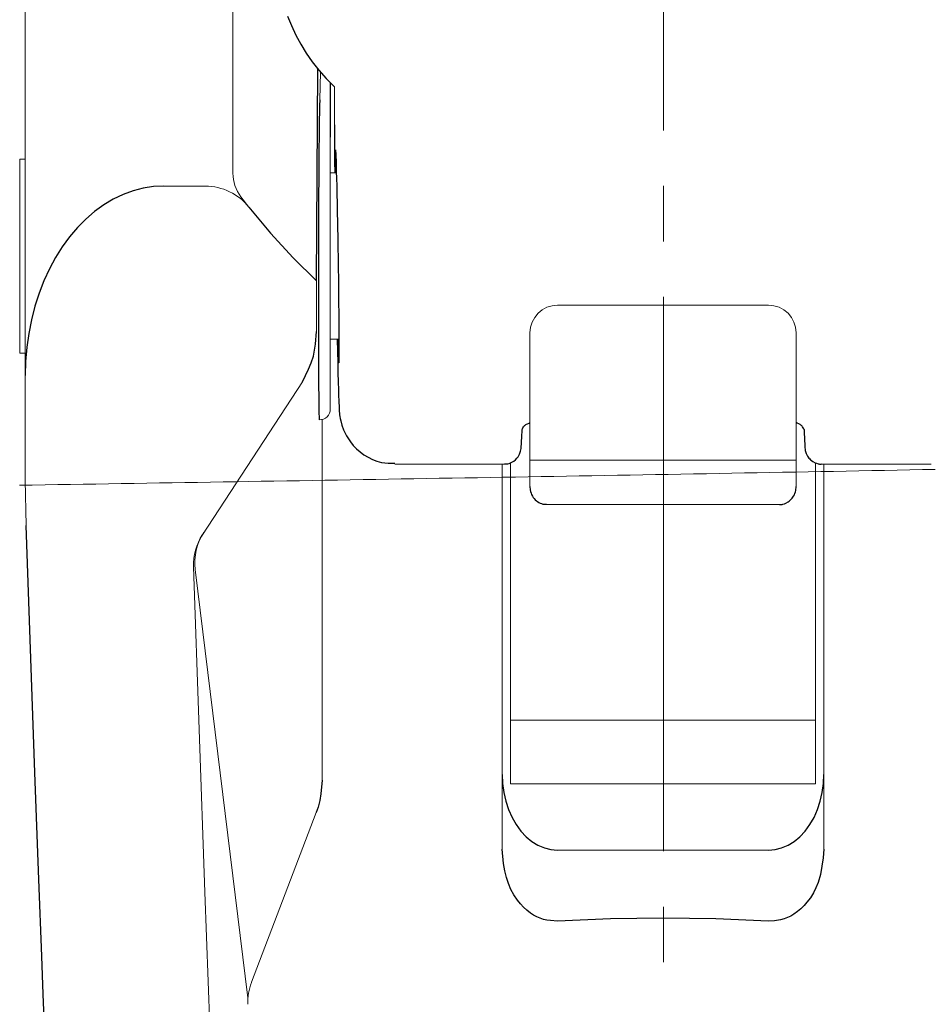
# Model space of a CAD drawing. Extents: x 0 to 990, y 0 to 1602.
# Drawn here: x 465 to 481, y 274 to 292 of the extents above; entities that cross this region are included whole.
import ezdxf

# ---------------------------------------------------------------- set-up
doc = ezdxf.new("R2010")
doc.units = 0
doc.linetypes.add('YCENTER_1', pattern=[13, 10, -1, 1, -1])
doc.linetypes.add('YDIVIDE_1', pattern=[15, 10, -1, 1, -1, 1, -1])
doc.layers.add('YKK_13', color=4, linetype='CONTINUOUS')

msp = doc.modelspace()

# ---------------------------------------------------------------- linework, layer by layer
at = {"layer": 'YKK_13', "color": 4, "linetype": 'YCENTER_1', "lineweight": 13}
msp.add_line((476.391, 212.103), (476.391, 354.915), dxfattribs=at)
at = {"layer": 'YKK_13', "color": 4, "linetype": 'Continuous', "lineweight": 13}
for p, q in [((468.624, 295.997), (468.624, 289.333)), ((464.88, 286.909), (464.88, 294.524)), ((470.189, 290.656), (470.201, 291.155)), ((470.454, 290.892), (470.454, 290.204)), ((470.38, 289.98), (470.38, 285.08)), ((464.78, 286.087), (464.78, 289.587)), ((464.88, 289.587), (464.78, 289.587)), ((470.49, 289.337), (470.38, 289.337)), ((468.129, 289.099), (467.38, 289.099)), ((468.913, 288.72), (468.767, 288.908)), ((470.13, 286.476), (470.13, 287.389)), ((464.88, 283.795), (464.88, 286.909)), ((474.48, 286.953), (478.28, 286.953)), ((473.98, 286.416), (473.98, 286.453)), ((478.78, 286.453), (478.78, 286.416)), ((470.38, 286.337), (470.535, 286.337)), ((473.98, 284.651), (473.98, 286.416)), ((478.78, 286.416), (478.78, 284.651)), ((464.78, 286.087), (464.88, 286.087)), ((469.877, 285.571), (468.075, 282.813)), ((470.231, 284.889), (470.231, 278.386)), ((473.98, 283.856), (473.98, 284.651)), ((478.78, 284.651), (478.78, 283.856)), ((478.78, 284.157), (473.98, 284.157)), ((471.544, 284.087), (473.519, 284.087)), ((473.48, 284.087), (473.48, 277.481)), ((473.63, 284.112), (473.63, 281.018)), ((479.13, 284.109), (479.13, 281.018)), ((479.241, 284.087), (481.216, 284.087)), ((479.28, 277.481), (479.28, 284.087)), ((464.894, 282.977), (464.88, 283.795)), ((473.98, 283.679), (473.98, 283.856)), ((478.78, 283.856), (478.78, 283.679)), ((474.28, 283.358), (478.48, 283.358)), ((468.116, 276.366), (467.912, 282.231)), ((467.946, 282.185), (468.896, 274.462)), ((473.63, 280.348), (473.63, 281.018)), ((479.13, 281.018), (479.13, 280.348)), ((473.63, 280.348), (473.63, 279.467)), ((479.13, 280.348), (479.13, 279.467)), ((473.63, 279.467), (473.63, 278.322)), ((479.13, 279.467), (473.63, 279.467)), ((479.13, 279.467), (479.13, 278.322)), ((479.13, 278.322), (473.63, 278.322)), ((468.959, 274.739), (470.128, 277.803)), ((473.48, 277.481), (473.48, 277.139)), ((479.28, 277.481), (479.28, 277.139)), ((478.28, 277.123), (474.48, 277.123)), ((468.22, 273.709), (468.116, 276.366))]:
    msp.add_line(p, q, dxfattribs=at)
at = {"layer": 'YKK_13', "color": 4, "linetype": 'Continuous'}
for p, q in [((469.61, 292.168), (469.678, 291.994)), ((469.678, 291.994), (469.758, 291.825)), ((469.758, 291.825), (469.848, 291.659)), ((469.848, 291.659), (469.945, 291.497)), ((469.945, 291.497), (470.053, 291.341)), ((470.053, 291.341), (470.171, 291.191)), ((470.144, 289.298), (470.157, 291.208)), ((470.171, 291.191), (470.308, 291.039)), ((470.308, 291.039), (470.454, 290.892)), ((470.38, 290.965), (470.38, 290.77)), ((470.38, 290.77), (470.38, 290.469)), ((470.187, 290.556), (470.184, 290.435)), ((470.189, 290.656), (470.187, 290.556)), ((470.184, 290.435), (470.182, 290.293)), ((470.38, 290.469), (470.38, 290.457)), ((470.38, 290.457), (470.38, 290.412)), ((470.38, 290.412), (470.38, 290.361)), ((470.38, 290.361), (470.38, 290.245)), ((470.182, 290.293), (470.18, 290.133)), ((470.38, 290.245), (470.38, 290.116)), ((470.454, 290.204), (470.455, 290.066)), ((470.18, 290.133), (470.178, 289.97)), ((470.38, 290.116), (470.38, 289.98)), ((470.455, 290.066), (470.455, 289.909)), ((470.178, 289.97), (470.176, 289.792)), ((470.455, 289.909), (470.456, 289.734)), ((470.176, 289.792), (470.175, 289.602)), ((470.456, 289.734), (470.458, 289.543)), ((470.469, 289.693), (470.47, 289.714)), ((470.469, 289.666), (470.469, 289.693)), ((470.469, 289.633), (470.469, 289.666)), ((470.47, 289.714), (470.471, 289.743)), ((470.471, 289.743), (470.473, 289.755)), ((470.473, 289.755), (470.473, 289.755)), ((470.473, 289.755), (470.473, 289.755)), ((470.473, 289.755), (470.473, 289.755)), ((470.473, 289.755), (470.473, 289.755)), ((470.473, 289.755), (470.473, 289.755)), ((470.473, 289.755), (470.473, 289.755)), ((470.473, 289.755), (470.473, 289.755)), ((470.473, 289.755), (470.473, 289.755)), ((470.473, 289.755), (470.473, 289.755)), ((470.473, 289.755), (470.473, 289.755)), ((470.473, 289.755), (470.473, 289.755)), ((470.473, 289.755), (470.473, 289.755)), ((470.473, 289.755), (470.473, 289.755)), ((470.473, 289.755), (470.473, 289.755)), ((470.473, 289.755), (470.473, 289.755)), ((470.473, 289.755), (470.473, 289.755)), ((470.473, 289.755), (470.473, 289.755)), ((470.473, 289.755), (470.473, 289.755)), ((470.473, 289.755), (470.473, 289.755)), ((470.473, 289.755), (470.473, 289.755)), ((470.473, 289.755), (470.473, 289.755)), ((470.473, 289.755), (470.473, 289.755)), ((470.473, 289.755), (470.473, 289.755)), ((470.473, 289.755), (470.473, 289.755)), ((470.473, 289.755), (470.473, 289.755)), ((470.473, 289.755), (470.473, 289.754)), ((470.473, 289.754), (470.474, 289.75)), ((470.474, 289.75), (470.476, 289.728)), ((470.476, 289.728), (470.479, 289.688)), ((470.479, 289.688), (470.481, 289.632)), ((470.175, 289.602), (470.173, 289.4)), ((470.458, 289.543), (470.46, 289.337)), ((470.469, 289.594), (470.469, 289.633)), ((470.469, 289.549), (470.469, 289.594)), ((470.469, 289.496), (470.469, 289.549)), ((470.469, 289.42), (470.469, 289.496)), ((470.481, 289.632), (470.484, 289.559)), ((470.484, 289.559), (470.486, 289.469)), ((470.486, 289.469), (470.489, 289.362)), ((470.13, 287.389), (470.144, 289.298)), ((470.173, 289.4), (470.172, 289.187)), ((470.47, 289.337), (470.469, 289.42)), ((470.489, 289.362), (470.492, 289.239)), ((470.172, 289.187), (470.17, 288.966)), ((470.492, 289.239), (470.496, 289.102)), ((466.643, 288.948), (466.467, 288.863)), ((466.824, 289.014), (466.643, 288.948)), ((467.007, 289.061), (466.824, 289.014)), ((467.193, 289.09), (467.007, 289.061)), ((467.38, 289.099), (467.193, 289.09)), ((470.17, 288.966), (470.169, 288.738)), ((470.496, 289.102), (470.499, 288.953)), ((470.499, 288.953), (470.502, 288.793)), ((466.295, 288.761), (466.13, 288.642)), ((466.467, 288.863), (466.295, 288.761)), ((470.502, 288.793), (470.506, 288.625)), ((466.13, 288.642), (465.972, 288.506)), ((468.913, 288.72), (469.303, 288.25)), ((470.169, 288.738), (470.168, 288.503)), ((470.506, 288.625), (470.509, 288.45)), ((465.972, 288.506), (465.821, 288.354)), ((470.168, 288.503), (470.167, 288.265)), ((470.509, 288.45), (470.515, 288.085)), ((465.821, 288.354), (465.68, 288.188)), ((469.303, 288.25), (469.709, 287.806)), ((470.167, 288.265), (470.166, 288.023)), ((465.68, 288.188), (465.547, 288.007)), ((470.515, 288.085), (470.526, 287.336)), ((465.547, 288.007), (465.425, 287.814)), ((470.166, 288.023), (470.166, 287.78)), ((465.425, 287.814), (465.314, 287.608)), ((469.709, 287.806), (470.13, 287.389)), ((470.166, 287.78), (470.165, 287.538)), ((465.314, 287.608), (465.215, 287.392)), ((470.165, 287.538), (470.165, 287.298)), ((465.215, 287.392), (465.128, 287.166)), ((465.128, 287.166), (465.053, 286.932)), ((470.165, 287.298), (470.165, 287.061)), ((470.526, 287.336), (470.528, 287.155)), ((470.165, 287.061), (470.165, 286.829)), ((470.528, 287.155), (470.53, 286.981)), ((465.053, 286.932), (464.991, 286.691)), ((470.165, 286.829), (470.165, 286.604)), ((470.53, 286.981), (470.532, 286.815)), ((470.532, 286.815), (470.533, 286.66)), ((464.991, 286.691), (464.943, 286.444)), ((470.533, 286.66), (470.534, 286.518)), ((470.114, 286.251), (470.13, 286.476)), ((470.165, 286.604), (470.166, 286.387)), ((470.534, 286.518), (470.535, 286.388)), ((464.943, 286.444), (464.908, 286.193)), ((470.166, 286.387), (470.166, 286.179)), ((470.505, 286.337), (470.509, 286.119)), ((470.515, 286.304), (470.514, 286.337)), ((470.517, 286.239), (470.515, 286.304)), ((470.535, 286.388), (470.536, 286.272)), ((470.536, 286.272), (470.536, 286.169)), ((464.908, 286.193), (464.887, 285.939)), ((470.075, 286.03), (470.098, 286.139)), ((470.098, 286.139), (470.114, 286.251)), ((470.166, 286.179), (470.167, 285.982)), ((470.509, 286.119), (470.514, 285.918)), ((470.518, 286.183), (470.517, 286.239)), ((470.52, 286.134), (470.518, 286.183)), ((470.521, 286.092), (470.52, 286.134)), ((470.536, 286.169), (470.536, 286.082)), ((464.887, 285.939), (464.88, 285.684)), ((470.037, 285.912), (470.075, 286.03)), ((470.167, 285.982), (470.168, 285.798)), ((470.514, 285.918), (470.518, 285.734)), ((470.522, 286.057), (470.521, 286.092)), ((470.524, 286.026), (470.522, 286.057)), ((470.526, 285.978), (470.524, 286.026)), ((470.528, 285.941), (470.526, 285.978)), ((470.53, 285.917), (470.528, 285.941)), ((470.531, 285.912), (470.53, 285.917)), ((470.534, 285.937), (470.533, 285.923)), ((470.533, 285.923), (470.533, 285.914)), ((470.535, 285.981), (470.534, 285.956)), ((470.534, 285.956), (470.534, 285.937)), ((470.536, 286.082), (470.535, 286.01)), ((470.535, 286.01), (470.535, 285.981)), ((469.877, 285.571), (469.99, 285.797)), ((469.99, 285.797), (470.037, 285.912)), ((470.168, 285.798), (470.169, 285.626)), ((470.531, 285.911), (470.531, 285.912)), ((470.531, 285.91), (470.531, 285.911)), ((470.531, 285.911), (470.531, 285.911)), ((470.532, 285.91), (470.531, 285.91)), ((470.533, 285.914), (470.532, 285.911)), ((470.532, 285.911), (470.532, 285.911)), ((470.532, 285.911), (470.532, 285.911)), ((470.532, 285.911), (470.532, 285.91)), ((470.532, 285.91), (470.532, 285.91)), ((470.532, 285.91), (470.532, 285.91)), ((470.532, 285.91), (470.532, 285.91)), ((470.532, 285.91), (470.532, 285.91)), ((470.532, 285.91), (470.532, 285.91)), ((470.532, 285.91), (470.532, 285.91)), ((470.532, 285.91), (470.532, 285.91)), ((470.532, 285.91), (470.532, 285.91)), ((470.532, 285.91), (470.532, 285.91)), ((470.532, 285.91), (470.532, 285.91)), ((470.532, 285.91), (470.532, 285.91)), ((470.532, 285.91), (470.532, 285.91)), ((470.532, 285.91), (470.532, 285.91)), ((470.532, 285.91), (470.532, 285.91)), ((470.532, 285.91), (470.532, 285.91)), ((470.532, 285.91), (470.532, 285.91)), ((470.532, 285.91), (470.532, 285.91)), ((470.532, 285.91), (470.532, 285.91)), ((470.532, 285.91), (470.532, 285.91)), ((470.532, 285.91), (470.532, 285.91)), ((470.532, 285.91), (470.532, 285.91)), ((470.169, 285.626), (470.17, 285.47)), ((470.518, 285.734), (470.523, 285.57)), ((470.523, 285.57), (470.527, 285.428)), ((470.17, 285.47), (470.172, 285.328)), ((470.527, 285.434), (470.531, 285.306)), ((470.172, 285.328), (470.173, 285.204)), ((470.531, 285.306), (470.533, 285.247)), ((470.533, 285.247), (470.535, 285.195)), ((470.173, 285.204), (470.175, 285.096)), ((470.175, 285.096), (470.176, 285.006)), ((470.535, 285.195), (470.538, 285.128)), ((470.538, 285.128), (470.541, 285.072)), ((470.541, 285.072), (470.543, 285.04)), ((470.543, 285.04), (470.546, 285)), ((470.176, 285.006), (470.178, 284.935)), ((470.178, 284.935), (470.18, 284.883)), ((470.546, 285), (470.549, 284.975)), ((470.549, 284.975), (470.554, 284.942)), ((470.554, 284.942), (470.56, 284.907)), ((470.56, 284.907), (470.568, 284.866)), ((470.568, 284.866), (470.59, 284.788)), ((470.59, 284.788), (470.619, 284.706)), ((470.619, 284.706), (470.674, 284.594)), ((473.831, 284.563), (473.837, 284.708)), ((473.837, 284.709), (473.843, 284.724)), ((473.837, 284.708), (473.837, 284.709)), ((473.843, 284.724), (473.852, 284.741)), ((473.852, 284.741), (473.864, 284.758)), ((473.864, 284.758), (473.873, 284.77)), ((473.873, 284.77), (473.884, 284.781)), ((473.884, 284.781), (473.895, 284.791)), ((473.895, 284.791), (473.907, 284.8)), ((473.907, 284.8), (473.92, 284.808)), ((473.92, 284.808), (473.934, 284.815)), ((473.934, 284.815), (473.964, 284.827)), ((473.964, 284.827), (473.98, 284.834)), ((478.796, 284.827), (478.78, 284.834)), ((478.826, 284.815), (478.796, 284.827)), ((478.84, 284.808), (478.826, 284.815)), ((478.853, 284.8), (478.84, 284.808)), ((478.865, 284.791), (478.853, 284.8)), ((478.876, 284.781), (478.865, 284.791)), ((478.887, 284.77), (478.876, 284.781)), ((478.896, 284.758), (478.887, 284.77)), ((478.908, 284.741), (478.896, 284.758)), ((478.917, 284.724), (478.908, 284.741)), ((478.923, 284.709), (478.917, 284.724)), ((478.923, 284.709), (478.923, 284.708)), ((478.923, 284.708), (478.924, 284.674)), ((478.924, 284.674), (478.926, 284.622)), ((470.674, 284.594), (470.742, 284.49)), ((473.826, 284.448), (473.829, 284.5)), ((473.829, 284.5), (473.831, 284.563)), ((478.926, 284.622), (478.928, 284.577)), ((478.928, 284.577), (478.929, 284.539)), ((478.929, 284.539), (478.931, 284.505)), ((478.931, 284.505), (478.934, 284.453)), ((470.742, 284.49), (470.795, 284.424)), ((470.795, 284.424), (470.855, 284.364)), ((470.855, 284.364), (470.919, 284.308)), ((473.806, 284.299), (473.812, 284.321)), ((473.812, 284.321), (473.817, 284.342)), ((473.817, 284.342), (473.82, 284.368)), ((473.82, 284.368), (473.824, 284.405)), ((473.824, 284.405), (473.826, 284.448)), ((478.934, 284.453), (478.936, 284.413)), ((478.936, 284.413), (478.938, 284.384)), ((478.938, 284.384), (478.943, 284.347)), ((478.943, 284.347), (478.945, 284.332)), ((478.945, 284.332), (478.95, 284.311)), ((470.919, 284.308), (470.987, 284.256)), ((470.987, 284.256), (471.061, 284.21)), ((471.061, 284.21), (471.139, 284.17)), ((471.139, 284.17), (471.22, 284.138)), ((473.689, 284.14), (473.721, 284.165)), ((473.721, 284.165), (473.746, 284.19)), ((473.746, 284.19), (473.767, 284.217)), ((473.767, 284.217), (473.781, 284.241)), ((473.781, 284.241), (473.793, 284.265)), ((473.793, 284.265), (473.806, 284.299)), ((478.95, 284.311), (478.961, 284.278)), ((478.961, 284.278), (478.972, 284.254)), ((478.972, 284.254), (478.987, 284.228)), ((478.987, 284.228), (478.998, 284.21)), ((478.998, 284.21), (479.011, 284.194)), ((479.011, 284.194), (479.026, 284.178)), ((479.026, 284.178), (479.041, 284.163)), ((479.041, 284.163), (479.06, 284.148)), ((479.06, 284.148), (479.081, 284.134)), ((471.22, 284.138), (471.303, 284.117)), ((471.303, 284.117), (471.422, 284.104)), ((471.422, 284.104), (471.544, 284.102)), ((473.519, 284.092), (473.553, 284.089)), ((473.553, 284.089), (473.566, 284.09)), ((473.566, 284.09), (473.579, 284.092)), ((473.579, 284.092), (473.604, 284.098)), ((473.604, 284.098), (473.629, 284.107)), ((473.629, 284.107), (473.653, 284.119)), ((473.653, 284.119), (473.689, 284.14)), ((479.081, 284.134), (479.124, 284.111)), ((479.124, 284.111), (479.15, 284.1)), ((479.15, 284.1), (479.176, 284.092)), ((479.176, 284.092), (479.19, 284.089)), ((479.19, 284.089), (479.203, 284.087)), ((479.203, 284.087), (479.216, 284.086)), ((479.216, 284.086), (479.23, 284.087)), ((479.23, 284.087), (479.242, 284.089)), ((473.98, 283.679), (473.987, 283.619)), ((473.987, 283.619), (473.993, 283.59)), ((478.767, 283.583), (478.773, 283.609)), ((478.773, 283.609), (478.78, 283.679)), ((473.993, 283.59), (474.001, 283.561)), ((474.001, 283.561), (474.011, 283.535)), ((474.011, 283.535), (474.025, 283.509)), ((474.025, 283.509), (474.04, 283.485)), ((474.04, 283.485), (474.058, 283.463)), ((474.058, 283.463), (474.076, 283.444)), ((474.076, 283.444), (474.096, 283.426)), ((478.656, 283.419), (478.674, 283.434)), ((478.674, 283.434), (478.692, 283.451)), ((478.692, 283.451), (478.708, 283.47)), ((478.708, 283.47), (478.722, 283.489)), ((478.722, 283.489), (478.735, 283.51)), ((478.735, 283.51), (478.748, 283.533)), ((478.748, 283.533), (478.758, 283.558)), ((478.758, 283.558), (478.767, 283.583)), ((474.096, 283.426), (474.117, 283.41)), ((474.117, 283.41), (474.139, 283.396)), ((474.139, 283.396), (474.162, 283.383)), ((474.162, 283.383), (474.186, 283.373)), ((474.186, 283.373), (474.21, 283.366)), ((474.21, 283.366), (474.222, 283.363)), ((474.222, 283.363), (474.235, 283.362)), ((474.235, 283.362), (474.28, 283.363)), ((478.48, 283.36), (478.491, 283.358)), ((478.491, 283.358), (478.504, 283.358)), ((478.504, 283.358), (478.517, 283.358)), ((478.517, 283.358), (478.53, 283.36)), ((478.53, 283.36), (478.542, 283.363)), ((478.542, 283.363), (478.568, 283.371)), ((478.568, 283.371), (478.593, 283.382)), ((478.593, 283.382), (478.636, 283.405)), ((478.636, 283.405), (478.656, 283.419)), ((465.053, 278.523), (464.894, 282.977)), ((465.124, 276.593), (465.053, 278.523)), ((473.48, 278.489), (473.487, 278.324)), ((479.273, 278.324), (479.28, 278.489)), ((470.231, 278.386), (470.21, 278.141)), ((473.487, 278.324), (473.509, 278.162)), ((479.251, 278.162), (479.273, 278.324)), ((470.21, 278.141), (470.191, 278.02)), ((473.509, 278.162), (473.545, 278.004)), ((479.215, 278.004), (479.251, 278.162)), ((470.191, 278.02), (470.161, 277.901)), ((473.545, 278.004), (473.595, 277.854)), ((479.165, 277.854), (479.215, 278.004)), ((470.161, 277.901), (470.128, 277.803)), ((473.595, 277.854), (473.657, 277.713)), ((479.103, 277.713), (479.165, 277.854)), ((473.657, 277.713), (473.731, 277.583)), ((473.731, 277.583), (473.817, 277.466)), ((478.943, 277.466), (479.028, 277.583)), ((479.028, 277.583), (479.103, 277.713)), ((473.817, 277.466), (473.912, 277.365)), ((478.848, 277.365), (478.943, 277.466)), ((473.912, 277.365), (474.015, 277.279)), ((474.015, 277.279), (474.125, 277.212)), ((478.635, 277.212), (478.745, 277.279)), ((478.745, 277.279), (478.848, 277.365)), ((473.505, 276.88), (473.48, 277.139)), ((474.125, 277.212), (474.241, 277.163)), ((474.241, 277.163), (474.359, 277.133)), ((474.359, 277.133), (474.48, 277.123)), ((478.28, 277.123), (478.401, 277.133)), ((478.401, 277.133), (478.519, 277.163)), ((478.519, 277.163), (478.635, 277.212)), ((479.28, 277.139), (479.265, 276.986)), ((473.525, 276.753), (473.505, 276.88)), ((479.265, 276.986), (479.246, 276.835)), ((473.555, 276.627), (473.525, 276.753)), ((479.218, 276.685), (479.175, 276.54)), ((479.246, 276.835), (479.218, 276.685)), ((465.177, 275.21), (465.124, 276.593)), ((473.591, 276.52), (473.555, 276.627)), ((473.637, 276.415), (473.591, 276.52)), ((479.175, 276.54), (479.137, 276.445)), ((473.691, 276.315), (473.637, 276.415)), ((479.091, 276.353), (479.036, 276.265)), ((479.137, 276.445), (479.091, 276.353)), ((473.755, 276.221), (473.691, 276.315)), ((473.807, 276.156), (473.755, 276.221)), ((473.864, 276.095), (473.807, 276.156)), ((478.975, 276.182), (478.923, 276.122)), ((479.036, 276.265), (478.975, 276.182)), ((473.926, 276.038), (473.864, 276.095)), ((473.993, 275.987), (473.926, 276.038)), ((474.047, 275.952), (473.993, 275.987)), ((478.805, 276.015), (478.74, 275.969)), ((478.866, 276.066), (478.805, 276.015)), ((478.923, 276.122), (478.866, 276.066)), ((474.103, 275.921), (474.047, 275.952)), ((474.162, 275.895), (474.103, 275.921)), ((474.223, 275.875), (474.162, 275.895)), ((474.286, 275.861), (474.223, 275.875)), ((474.35, 275.853), (474.286, 275.861)), ((474.48, 275.845), (474.35, 275.853)), ((475.43, 275.885), (474.48, 275.845)), ((476.38, 275.898), (475.43, 275.885)), ((477.33, 275.885), (476.38, 275.898)), ((478.28, 275.845), (477.33, 275.885)), ((478.391, 275.85), (478.28, 275.845)), ((478.501, 275.865), (478.391, 275.85)), ((478.564, 275.883), (478.501, 275.865)), ((478.625, 275.906), (478.564, 275.883)), ((478.684, 275.935), (478.625, 275.906)), ((478.74, 275.969), (478.684, 275.935)), ((465.204, 274.523), (465.177, 275.21)), ((465.231, 273.841), (465.204, 274.523))]:
    msp.add_line(p, q, dxfattribs=at)
at = {"layer": 'YKK_13', "color": 4, "linetype": 'YDIVIDE_1', "lineweight": 13}
for p, q in [((479.684, 283.96), (479.913, 283.964)), ((479.913, 283.964), (480.142, 283.968)), ((480.142, 283.968), (480.371, 283.973)), ((480.371, 283.973), (480.601, 283.977)), ((480.601, 283.977), (480.83, 283.982)), ((480.83, 283.982), (481.059, 283.986)), ((481.059, 283.986), (481.288, 283.991)), ((469.594, 283.784), (469.823, 283.787)), ((469.823, 283.787), (470.052, 283.791)), ((470.052, 283.791), (470.282, 283.795)), ((470.282, 283.795), (470.511, 283.799)), ((470.511, 283.799), (470.74, 283.803)), ((470.74, 283.803), (470.97, 283.806)), ((470.97, 283.806), (471.199, 283.81)), ((471.199, 283.81), (471.428, 283.814)), ((471.428, 283.814), (471.658, 283.818)), ((471.658, 283.818), (471.887, 283.822)), ((471.887, 283.822), (472.116, 283.826)), ((472.116, 283.826), (472.346, 283.83)), ((472.346, 283.83), (472.575, 283.833)), ((472.575, 283.833), (472.804, 283.837)), ((472.804, 283.837), (473.034, 283.841)), ((473.034, 283.841), (473.263, 283.845)), ((473.263, 283.845), (473.492, 283.849)), ((473.492, 283.849), (473.722, 283.853)), ((473.722, 283.853), (473.951, 283.857)), ((473.951, 283.857), (474.18, 283.861)), ((474.18, 283.861), (474.41, 283.865)), ((474.41, 283.865), (474.639, 283.869)), ((474.639, 283.869), (474.868, 283.873)), ((474.868, 283.873), (475.098, 283.877)), ((475.098, 283.877), (475.327, 283.881)), ((475.327, 283.881), (475.556, 283.885)), ((475.556, 283.885), (475.786, 283.889)), ((475.786, 283.889), (476.015, 283.893)), ((476.015, 283.893), (476.244, 283.897)), ((476.244, 283.897), (476.474, 283.901)), ((476.474, 283.901), (476.703, 283.905)), ((476.703, 283.905), (476.932, 283.909)), ((476.932, 283.909), (477.161, 283.913)), ((477.161, 283.913), (477.391, 283.917)), ((477.391, 283.917), (477.62, 283.922)), ((477.62, 283.922), (477.849, 283.926)), ((477.849, 283.926), (478.079, 283.93)), ((478.079, 283.93), (478.308, 283.934)), ((478.308, 283.934), (478.537, 283.938)), ((478.537, 283.938), (478.766, 283.943)), ((478.766, 283.943), (478.996, 283.947)), ((478.996, 283.947), (479.225, 283.951)), ((479.225, 283.951), (479.454, 283.955)), ((479.454, 283.955), (479.684, 283.96)), ((464.779, 283.704), (464.788, 283.705)), ((464.788, 283.705), (464.796, 283.705)), ((464.796, 283.705), (464.804, 283.705)), ((464.804, 283.705), (464.812, 283.705)), ((464.812, 283.705), (464.82, 283.705)), ((464.82, 283.705), (464.828, 283.705)), ((464.828, 283.705), (464.836, 283.705)), ((464.836, 283.705), (464.844, 283.706)), ((464.844, 283.706), (464.852, 283.706)), ((464.852, 283.706), (464.861, 283.706)), ((464.861, 283.706), (464.869, 283.706)), ((464.869, 283.706), (464.877, 283.706)), ((464.877, 283.706), (464.885, 283.706)), ((464.885, 283.706), (464.893, 283.706)), ((464.893, 283.706), (464.901, 283.707)), ((464.901, 283.707), (464.909, 283.707)), ((464.909, 283.707), (464.917, 283.707)), ((464.917, 283.707), (464.925, 283.707)), ((464.925, 283.707), (464.934, 283.707)), ((464.934, 283.707), (464.942, 283.707)), ((464.942, 283.707), (464.95, 283.707)), ((464.95, 283.707), (464.958, 283.708)), ((464.958, 283.708), (464.966, 283.708)), ((464.966, 283.708), (464.974, 283.708)), ((464.974, 283.708), (464.982, 283.708)), ((464.982, 283.708), (464.99, 283.708)), ((464.99, 283.708), (464.998, 283.708)), ((464.998, 283.708), (465.007, 283.708)), ((465.007, 283.708), (465.236, 283.712)), ((465.236, 283.712), (465.465, 283.716)), ((465.465, 283.716), (465.695, 283.72)), ((465.695, 283.72), (465.924, 283.723)), ((465.924, 283.723), (466.153, 283.727)), ((466.153, 283.727), (466.383, 283.731)), ((466.383, 283.731), (466.612, 283.735)), ((466.612, 283.735), (466.841, 283.738)), ((466.841, 283.738), (467.071, 283.742)), ((467.071, 283.742), (467.3, 283.746)), ((467.3, 283.746), (467.53, 283.75)), ((467.53, 283.75), (467.759, 283.753)), ((467.759, 283.753), (467.988, 283.757)), ((467.988, 283.757), (468.218, 283.761)), ((468.218, 283.761), (468.447, 283.765)), ((468.447, 283.765), (468.676, 283.768)), ((468.676, 283.768), (468.906, 283.772)), ((468.906, 283.772), (469.135, 283.776)), ((469.135, 283.776), (469.364, 283.78)), ((469.364, 283.78), (469.594, 283.784))]:
    msp.add_line(p, q, dxfattribs=at)
at = {"layer": 'YKK_13', "color": 4, "linetype": 'Continuous', "lineweight": 13}
for centre, radius, start, end in [((469.324, 289.333), 0.7, 180, 217.3637), ((468.129, 288.099), 1, 38.3769, 90), ((474.48, 286.453), 0.5, 90, 180), ((478.28, 286.453), 0.5, 0, 90), ((470.182, 285.082), 0.198, 269.5598, 359.553), ((468.912, 282.266), 1, 146.822, 181.9938), ((468.938, 282.307), 1, 146.822, 187.0142), ((469.893, 274.382), 1, 159.1107, 182.2558)]:
    msp.add_arc(centre, radius, start, end, dxfattribs=at)

doc.saveas('drawing.dxf')
